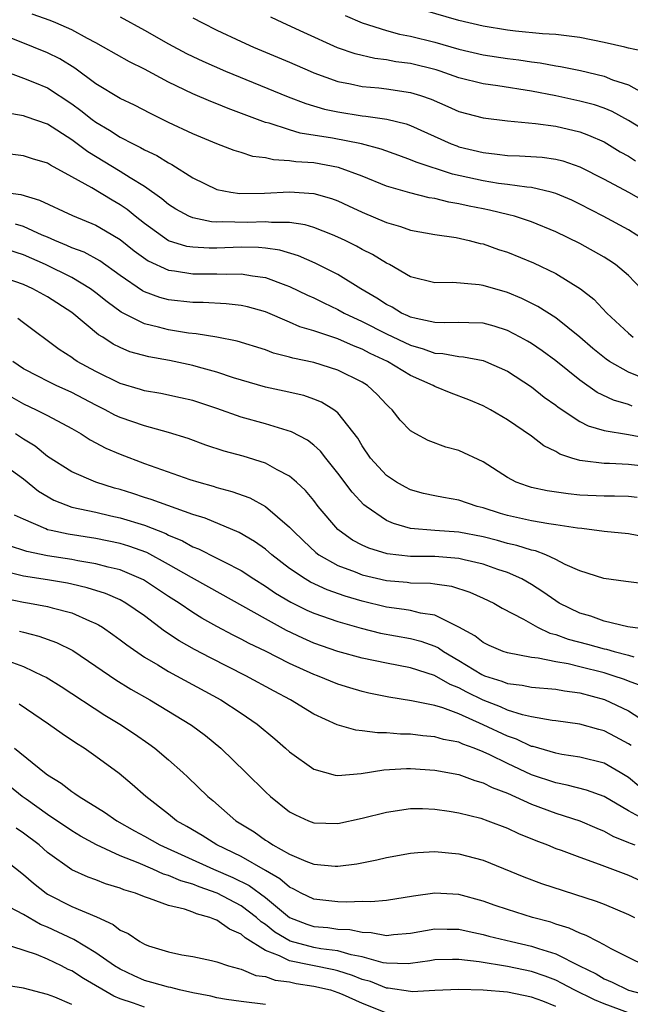
# Model space of a CAD drawing. Units: inches. Extents: x 2634000 to 2637000, y 1515000 to 1518000.
# Drawn here: x 2634175 to 2634225, y 1515422 to 1515503 of the extents above; entities that cross this region are included whole.
import ezdxf

# ---------------------------------------------------------------- set-up
doc = ezdxf.new("R2010")
doc.units = ezdxf.units.IN
doc.header["$MEASUREMENT"] = 0
doc.layers.add('LD26341515_2ft', color=83, linetype='Continuous')

msp = doc.modelspace()

# ---------------------------------------------------------------- linework, layer by layer
at = {"layer": 'LD26341515_2ft'}
for points, elevation in [([(2634226.386, 1515485), (2634225, 1515485.873), (2634222.929, 1515487), (2634221, 1515488.008), (2634220.324, 1515488.324), (2634219, 1515488.894), (2634218.627, 1515489), (2634217, 1515489.379), (2634216.597, 1515489.403), (2634215, 1515489.642), (2634214.274, 1515489.726), (2634213, 1515489.927), (2634210.476, 1515490.476), (2634207.472, 1515491.472), (2634207, 1515491.68), (2634206.023, 1515492.023), (2634204.566, 1515492.566), (2634202.945, 1515493), (2634200.541, 1515493.459), (2634197.884, 1515493.884), (2634197, 1515494.14), (2634195.307, 1515494.693), (2634195, 1515494.767), (2634191.914, 1515495.914), (2634191, 1515496.297), (2634190.489, 1515496.489), (2634189, 1515497.142), (2634187, 1515498.105), (2634185, 1515499.165), (2634183.765, 1515499.765), (2634181.629, 1515501), (2634181, 1515501.343), (2634180.299, 1515501.701), (2634179, 1515502.418), (2634177.673, 1515503), (2634177.2, 1515503.199), (2634175.728, 1515503.728)], 8774), ([(2634201.604, 1515503.604), (2634203.008, 1515503.008), (2634205, 1515502.378), (2634206.076, 1515502.076), (2634207, 1515501.897), (2634209, 1515501.392), (2634211, 1515500.833), (2634213, 1515500.365), (2634215, 1515500.053), (2634215.944, 1515499.944), (2634217, 1515499.779), (2634217.704, 1515499.705), (2634219, 1515499.449), (2634219.398, 1515499.398), (2634221.047, 1515499.047), (2634223, 1515498.589), (2634223.7, 1515498.3), (2634225, 1515497.865), (2634226.844, 1515496.844)], 8782), ([(2634226.589, 1515500.589), (2634225, 1515500.92), (2634224.7, 1515501), (2634223, 1515501.38), (2634221, 1515501.786), (2634219, 1515502.033), (2634217.894, 1515502.106), (2634215.677, 1515502.323), (2634215, 1515502.403), (2634213, 1515502.719), (2634211, 1515503.196), (2634208.041, 1515504.042)], 8784), ([(2634183, 1515503.503), (2634185, 1515502.399), (2634187, 1515501.264), (2634188.475, 1515500.475), (2634189, 1515500.211), (2634189.824, 1515499.824), (2634191.705, 1515499), (2634196.886, 1515496.886), (2634198.334, 1515496.335), (2634199.874, 1515495.874), (2634201, 1515495.631), (2634203, 1515495.316), (2634203.294, 1515495.294), (2634205.043, 1515495.043), (2634206.639, 1515494.639), (2634207, 1515494.502), (2634210.35, 1515493), (2634210.818, 1515492.818), (2634211, 1515492.758), (2634213, 1515492.266), (2634214.15, 1515492.15), (2634215, 1515492.041), (2634216.01, 1515492.01), (2634217.878, 1515491.878), (2634219, 1515491.723), (2634219.578, 1515491.578), (2634221, 1515491.094), (2634223, 1515490.07), (2634225, 1515488.999), (2634226.289, 1515488.289)], 8776), ([(2634189, 1515503.418), (2634189.793, 1515503), (2634191, 1515502.401), (2634193, 1515501.459), (2634194.012, 1515501), (2634197, 1515499.737), (2634198.703, 1515499), (2634199, 1515498.877), (2634201, 1515498.151), (2634202.047, 1515497.953), (2634203, 1515497.727), (2634204.382, 1515497.618), (2634205, 1515497.547), (2634207, 1515497.254), (2634207.818, 1515497), (2634208.691, 1515496.691), (2634210.091, 1515496.091), (2634211, 1515495.682), (2634213, 1515495.146), (2634215, 1515494.894), (2634217.316, 1515494.684), (2634219, 1515494.452), (2634221, 1515493.98), (2634221.717, 1515493.717), (2634223, 1515493.148), (2634224.338, 1515492.338), (2634225, 1515491.967), (2634225.599, 1515491.599)], 8778), ([(2634227, 1515493.703), (2634225, 1515494.934), (2634223.666, 1515495.666), (2634223, 1515495.931), (2634222.208, 1515496.208), (2634221, 1515496.533), (2634219, 1515496.973), (2634217, 1515497.363), (2634214.203, 1515497.797), (2634213, 1515497.964), (2634211, 1515498.467), (2634209.445, 1515499), (2634209.104, 1515499.104), (2634207, 1515499.626), (2634205.784, 1515499.784), (2634205, 1515499.938), (2634204.046, 1515500.046), (2634202.429, 1515500.429), (2634200.95, 1515500.949), (2634198.191, 1515502.191), (2634196.441, 1515503), (2634195.462, 1515503.462)], 8780), ([(2634226.05, 1515481), (2634225, 1515482.089), (2634223.943, 1515483), (2634223.381, 1515483.381), (2634223, 1515483.611), (2634221, 1515484.745), (2634219, 1515485.722), (2634217, 1515486.53), (2634215.58, 1515487), (2634215.131, 1515487.131), (2634213.517, 1515487.517), (2634213, 1515487.607), (2634211.843, 1515487.843), (2634211, 1515488.038), (2634210.166, 1515488.167), (2634209, 1515488.47), (2634208.54, 1515488.54), (2634206.936, 1515488.936), (2634205, 1515489.505), (2634203, 1515490.32), (2634201.041, 1515491.041), (2634199, 1515491.409), (2634197.512, 1515491.511), (2634197, 1515491.6), (2634195.662, 1515491.662), (2634195, 1515491.827), (2634193.951, 1515491.951), (2634193, 1515492.271), (2634192.434, 1515492.434), (2634191, 1515492.999), (2634189, 1515493.824), (2634187, 1515494.766), (2634185.501, 1515495.501), (2634184.183, 1515496.183), (2634183, 1515496.74), (2634181, 1515497.966), (2634179.252, 1515499.252), (2634178.014, 1515500.014), (2634177, 1515500.52), (2634175.839, 1515501), (2634173, 1515502.119)], 8772), ([(2634173, 1515499.167), (2634175, 1515498.432), (2634175.927, 1515498.073), (2634177, 1515497.63), (2634179, 1515496.307), (2634179.755, 1515495.755), (2634180.696, 1515495), (2634181, 1515494.774), (2634182.127, 1515494.127), (2634183, 1515493.557), (2634184.06, 1515493), (2634184.692, 1515492.692), (2634185, 1515492.506), (2634186.017, 1515492.017), (2634187, 1515491.41), (2634187.278, 1515491.278), (2634189, 1515490.191), (2634191, 1515489.224), (2634192.156, 1515489), (2634192.892, 1515488.892), (2634194.917, 1515488.917), (2634196.983, 1515489.017), (2634199, 1515488.888), (2634200.466, 1515488.466), (2634201, 1515488.271), (2634201.874, 1515487.875), (2634203, 1515487.337), (2634205, 1515486.487), (2634206.163, 1515486.163), (2634207, 1515485.864), (2634209, 1515485.484), (2634210.766, 1515485.234), (2634211.837, 1515485), (2634212.753, 1515484.753), (2634213, 1515484.711), (2634214.262, 1515484.262), (2634215, 1515484.027), (2634217.155, 1515483.155), (2634219, 1515482.261), (2634221.058, 1515481), (2634222.152, 1515480.152), (2634223.233, 1515479), (2634225, 1515477.331), (2634225.399, 1515477)], 8770), ([(2634226.508, 1515473.492), (2634225, 1515474.095), (2634223.442, 1515475), (2634223.178, 1515475.178), (2634222.075, 1515476.075), (2634221, 1515477.005), (2634219, 1515478.611), (2634217.532, 1515479.532), (2634216.202, 1515480.202), (2634215, 1515480.698), (2634213, 1515481.282), (2634212.661, 1515481.339), (2634210.485, 1515481.515), (2634209, 1515481.486), (2634207, 1515482.005), (2634205.246, 1515483), (2634205, 1515483.119), (2634203.844, 1515483.844), (2634203, 1515484.26), (2634202.531, 1515484.531), (2634201.596, 1515485), (2634201, 1515485.286), (2634200.545, 1515485.455), (2634199, 1515486.08), (2634198.298, 1515486.298), (2634197, 1515486.477), (2634195.518, 1515486.482), (2634195, 1515486.55), (2634193.506, 1515486.493), (2634191.46, 1515486.539), (2634191, 1515486.521), (2634190.543, 1515486.543), (2634189, 1515486.863), (2634188.684, 1515487), (2634187.597, 1515487.597), (2634187, 1515487.983), (2634186.454, 1515488.454), (2634185, 1515489.463), (2634183.831, 1515490.169), (2634183, 1515490.704), (2634180.332, 1515492.332), (2634179, 1515493.333), (2634177, 1515494.625), (2634175.224, 1515495.224), (2634175, 1515495.314), (2634173.546, 1515495.546)], 8768), ([(2634225.307, 1515471.307), (2634225, 1515471.419), (2634223.779, 1515471.779), (2634222.431, 1515472.431), (2634221, 1515473.434), (2634219, 1515475.052), (2634217.879, 1515475.879), (2634217, 1515476.466), (2634216.666, 1515476.666), (2634216.063, 1515477), (2634215, 1515477.552), (2634213.905, 1515477.905), (2634213, 1515478.155), (2634211.824, 1515478.176), (2634211, 1515478.22), (2634209.824, 1515478.176), (2634209, 1515478.217), (2634207.465, 1515478.534), (2634207, 1515478.669), (2634206.779, 1515478.779), (2634206.254, 1515479), (2634205.472, 1515479.472), (2634205, 1515479.698), (2634204.226, 1515480.226), (2634202.886, 1515481), (2634201, 1515482.172), (2634199.128, 1515483.128), (2634197.74, 1515483.74), (2634196.192, 1515484.193), (2634195, 1515484.358), (2634194.421, 1515484.421), (2634193, 1515484.439), (2634191, 1515484.373), (2634190.368, 1515484.368), (2634189, 1515484.433), (2634188.515, 1515484.515), (2634187, 1515484.982), (2634185, 1515486.398), (2634184.24, 1515487), (2634183.565, 1515487.565), (2634183, 1515487.94), (2634182.325, 1515488.324), (2634180.656, 1515489.344), (2634179, 1515490.278), (2634177.228, 1515491.228), (2634177, 1515491.385), (2634175.75, 1515491.75), (2634175, 1515491.994), (2634173, 1515492.237)], 8766), ([(2634173.291, 1515489), (2634174.79, 1515488.79), (2634176.343, 1515488.343), (2634179.053, 1515487.052), (2634181, 1515486.256), (2634181.798, 1515485.799), (2634183, 1515485.068), (2634184.145, 1515484.145), (2634185.322, 1515483.322), (2634187, 1515482.55), (2634187.502, 1515482.498), (2634189, 1515482.236), (2634191, 1515482.246), (2634191.785, 1515482.216), (2634193, 1515482.248), (2634193.934, 1515482.066), (2634195, 1515481.933), (2634196.697, 1515481.303), (2634197, 1515481.204), (2634198.478, 1515480.478), (2634199, 1515480.253), (2634199.83, 1515479.83), (2634201, 1515479.296), (2634201.524, 1515479), (2634203, 1515478.303), (2634205, 1515477.276), (2634207, 1515476.332), (2634208.046, 1515476.047), (2634209, 1515475.687), (2634209.657, 1515475.657), (2634211, 1515475.392), (2634211.373, 1515475.373), (2634213, 1515475.074), (2634213.199, 1515475), (2634215, 1515474.199), (2634217, 1515472.893), (2634218.049, 1515472.049), (2634219, 1515471.363), (2634219.2, 1515471.2), (2634221, 1515470.018), (2634221.668, 1515469.668), (2634223, 1515469.284), (2634225, 1515468.954), (2634226.653, 1515468.653)], 8764), ([(2634227, 1515466.245), (2634225, 1515466.474), (2634223.455, 1515466.545), (2634223, 1515466.548), (2634221.217, 1515466.783), (2634221, 1515466.793), (2634220.325, 1515467), (2634219.331, 1515467.331), (2634219, 1515467.535), (2634218.015, 1515468.014), (2634217, 1515468.812), (2634215, 1515470.171), (2634213.6, 1515471), (2634213, 1515471.324), (2634211.822, 1515471.822), (2634210.366, 1515472.366), (2634209, 1515472.921), (2634208.87, 1515473), (2634207, 1515473.821), (2634205.088, 1515475), (2634203.661, 1515475.661), (2634203, 1515476.005), (2634202.276, 1515476.276), (2634201, 1515476.851), (2634199, 1515477.52), (2634197.859, 1515477.86), (2634197, 1515478.249), (2634195, 1515479.091), (2634193.509, 1515479.509), (2634193, 1515479.624), (2634191.767, 1515479.767), (2634189.869, 1515479.869), (2634189, 1515479.871), (2634187, 1515480.089), (2634186.283, 1515480.282), (2634185, 1515480.749), (2634184.836, 1515480.836), (2634183, 1515482.105), (2634181.31, 1515483.31), (2634180.02, 1515484.019), (2634179, 1515484.403), (2634178.594, 1515484.594), (2634177.59, 1515485), (2634177, 1515485.266), (2634176.556, 1515485.444), (2634175, 1515486.143), (2634174.35, 1515486.35)], 8762), ([(2634225.727, 1515463.727), (2634225, 1515463.808), (2634223.847, 1515463.847), (2634223, 1515463.853), (2634221, 1515463.944), (2634220.032, 1515464.032), (2634218.283, 1515464.283), (2634217, 1515464.575), (2634216.665, 1515464.665), (2634215.734, 1515465), (2634215, 1515465.381), (2634213, 1515466.682), (2634211, 1515467.618), (2634209.913, 1515467.913), (2634208.456, 1515468.456), (2634207.444, 1515469), (2634207, 1515469.262), (2634206.143, 1515470.143), (2634205.485, 1515471), (2634205.219, 1515471.219), (2634205, 1515471.433), (2634204.249, 1515472.249), (2634203.453, 1515473), (2634203, 1515473.281), (2634201, 1515474.281), (2634199, 1515474.898), (2634197.26, 1515475.26), (2634197, 1515475.344), (2634195.685, 1515475.685), (2634195, 1515475.949), (2634192.678, 1515476.678), (2634190.997, 1515476.997), (2634189.287, 1515477.286), (2634188.658, 1515477.342), (2634187, 1515477.613), (2634186.167, 1515477.833), (2634185, 1515478.104), (2634183.074, 1515479.073), (2634181.916, 1515479.916), (2634181, 1515480.668), (2634180.554, 1515481), (2634179, 1515481.935), (2634176.84, 1515483), (2634175, 1515483.802), (2634173, 1515484.434)], 8760), ([(2634226.445, 1515460.445), (2634225, 1515460.74), (2634223, 1515460.93), (2634221.165, 1515461.165), (2634220.809, 1515461.191), (2634219, 1515461.487), (2634218.441, 1515461.559), (2634217, 1515461.818), (2634215, 1515462.262), (2634214.424, 1515462.424), (2634213, 1515462.873), (2634212.494, 1515463), (2634211, 1515463.526), (2634209.732, 1515463.732), (2634209, 1515463.876), (2634208.079, 1515464.078), (2634207, 1515464.364), (2634206.581, 1515464.581), (2634205.847, 1515465), (2634205, 1515465.572), (2634203.693, 1515467), (2634203, 1515468.009), (2634202.64, 1515468.64), (2634201, 1515470.738), (2634200.664, 1515471), (2634199.636, 1515471.636), (2634199, 1515471.885), (2634198.167, 1515472.167), (2634196.541, 1515472.541), (2634195, 1515472.86), (2634192.363, 1515473.637), (2634191, 1515474.107), (2634189.476, 1515474.524), (2634189, 1515474.668), (2634187.078, 1515475.078), (2634185.37, 1515475.37), (2634183.795, 1515475.795), (2634183, 1515476.141), (2634182.428, 1515476.428), (2634181.553, 1515477), (2634181.202, 1515477.202), (2634179, 1515479.033), (2634177, 1515480.334), (2634175.793, 1515481), (2634175, 1515481.355), (2634173, 1515482.057)], 8758), ([(2634227, 1515456.52), (2634225, 1515456.75), (2634224.794, 1515456.794), (2634222.966, 1515457.034), (2634221, 1515457.67), (2634219.792, 1515458.208), (2634219, 1515458.623), (2634218.17, 1515459), (2634217.324, 1515459.324), (2634217, 1515459.382), (2634215.776, 1515459.776), (2634215, 1515459.94), (2634214.174, 1515460.174), (2634213, 1515460.474), (2634211, 1515460.867), (2634209.009, 1515461), (2634207, 1515461.178), (2634205.579, 1515461.579), (2634205, 1515461.842), (2634203.319, 1515463), (2634203.143, 1515463.143), (2634202.168, 1515464.168), (2634201, 1515465.763), (2634199.991, 1515467), (2634199.562, 1515467.562), (2634199, 1515468.064), (2634198.474, 1515468.474), (2634197.168, 1515469.169), (2634195, 1515469.822), (2634193, 1515470.375), (2634191, 1515471.09), (2634189, 1515471.753), (2634187.992, 1515471.992), (2634186.348, 1515472.348), (2634185, 1515472.575), (2634184.684, 1515472.683), (2634183, 1515473.173), (2634181, 1515474.152), (2634179.455, 1515475), (2634179.178, 1515475.178), (2634179, 1515475.313), (2634177.969, 1515475.969), (2634175, 1515478.175), (2634174.539, 1515478.539)], 8756), ([(2634226.801, 1515452.801), (2634224.966, 1515453.035), (2634223, 1515453.52), (2634221.912, 1515453.912), (2634221, 1515454.171), (2634219.292, 1515455), (2634219, 1515455.177), (2634217.946, 1515455.946), (2634217, 1515456.54), (2634216.202, 1515457), (2634215, 1515457.534), (2634214.212, 1515457.788), (2634213, 1515458.214), (2634211.423, 1515458.577), (2634211, 1515458.688), (2634209, 1515458.848), (2634207, 1515458.865), (2634205.071, 1515459.071), (2634203.54, 1515459.54), (2634203, 1515459.802), (2634202.215, 1515460.215), (2634201.09, 1515461), (2634201, 1515461.086), (2634199.377, 1515463), (2634199, 1515463.492), (2634198.318, 1515464.318), (2634197.58, 1515465), (2634197, 1515465.497), (2634195.979, 1515466.021), (2634195, 1515466.578), (2634193.158, 1515467.158), (2634191.582, 1515467.582), (2634190.076, 1515468.075), (2634188.606, 1515468.606), (2634187, 1515469.114), (2634185, 1515469.662), (2634183, 1515470.355), (2634182.559, 1515470.558), (2634181.758, 1515471), (2634181, 1515471.37), (2634179, 1515472.426), (2634177.719, 1515473), (2634177, 1515473.35), (2634176.247, 1515473.753), (2634175, 1515474.391), (2634174.136, 1515475)], 8754), ([(2634174.037, 1515472.037), (2634175, 1515471.477), (2634176.066, 1515471), (2634177, 1515470.519), (2634179, 1515469.439), (2634179.767, 1515469), (2634180.509, 1515468.509), (2634181.81, 1515467.81), (2634183, 1515467.311), (2634185, 1515466.555), (2634188.765, 1515465.236), (2634189.5, 1515465), (2634190.677, 1515464.677), (2634191, 1515464.565), (2634192.237, 1515464.237), (2634193.703, 1515463.702), (2634195, 1515462.992), (2634197, 1515461.289), (2634197.257, 1515461), (2634198.141, 1515460.141), (2634199.18, 1515459.18), (2634199.419, 1515459), (2634201, 1515458.112), (2634202.423, 1515457.576), (2634203, 1515457.339), (2634205, 1515456.859), (2634206.721, 1515456.721), (2634207, 1515456.683), (2634208.641, 1515456.641), (2634209, 1515456.593), (2634210.391, 1515456.391), (2634211.904, 1515455.904), (2634213, 1515455.412), (2634213.871, 1515455), (2634214.581, 1515454.581), (2634216.335, 1515453.665), (2634217.491, 1515453), (2634218.514, 1515452.514), (2634219, 1515452.406), (2634220.024, 1515452.024), (2634221.617, 1515451.617), (2634223, 1515451.223), (2634223.189, 1515451.189), (2634223.834, 1515451), (2634225, 1515450.695), (2634225.443, 1515450.556)], 8752), ([(2634226.141, 1515448.141), (2634225, 1515448.538), (2634224.674, 1515448.673), (2634223.738, 1515449), (2634223, 1515449.228), (2634221, 1515449.743), (2634220.023, 1515449.976), (2634219, 1515450.152), (2634217.546, 1515450.454), (2634217, 1515450.507), (2634215, 1515450.883), (2634214.661, 1515451), (2634213.507, 1515451.507), (2634213, 1515451.745), (2634212.306, 1515452.306), (2634211, 1515453.023), (2634209, 1515454.001), (2634207.834, 1515454.166), (2634207, 1515454.38), (2634206.473, 1515454.473), (2634205, 1515454.669), (2634203, 1515455.166), (2634201.585, 1515455.585), (2634200.097, 1515456.097), (2634198.727, 1515456.727), (2634198.277, 1515457), (2634197, 1515457.879), (2634195.531, 1515459), (2634195, 1515459.464), (2634194.11, 1515460.11), (2634192.843, 1515460.844), (2634190.024, 1515462.024), (2634189, 1515462.344), (2634185.569, 1515463.569), (2634185, 1515463.737), (2634184.056, 1515464.056), (2634183, 1515464.388), (2634182.522, 1515464.522), (2634180.99, 1515465), (2634179, 1515465.85), (2634177, 1515467.14), (2634175.974, 1515467.974), (2634175, 1515468.56), (2634174.353, 1515469)], 8750), ([(2634173, 1515466.728), (2634175, 1515465.284), (2634176.261, 1515464.261), (2634177.516, 1515463.516), (2634179, 1515462.94), (2634181, 1515462.522), (2634182.22, 1515462.22), (2634183, 1515462.056), (2634185, 1515461.452), (2634186.762, 1515460.762), (2634187, 1515460.634), (2634188.148, 1515460.148), (2634189, 1515459.664), (2634189.48, 1515459.48), (2634191, 1515458.731), (2634191.587, 1515458.413), (2634193, 1515457.692), (2634194.045, 1515457), (2634195, 1515456.41), (2634195.838, 1515455.838), (2634197.091, 1515455.091), (2634198.428, 1515454.428), (2634199, 1515454.17), (2634201, 1515453.469), (2634202.919, 1515452.919), (2634204.522, 1515452.522), (2634207, 1515452.077), (2634207.857, 1515451.857), (2634209, 1515451.441), (2634209.302, 1515451.302), (2634209.719, 1515451), (2634211, 1515450.256), (2634212.896, 1515449.104), (2634213, 1515449.043), (2634213.114, 1515449), (2634214.55, 1515448.55), (2634215, 1515448.357), (2634216.216, 1515448.216), (2634217, 1515448.055), (2634219, 1515447.874), (2634219.734, 1515447.734), (2634221, 1515447.567), (2634223.018, 1515447.018), (2634225, 1515446.085), (2634226.887, 1515444.887)], 8748), ([(2634225.224, 1515443.224), (2634225, 1515443.371), (2634223.951, 1515443.951), (2634223, 1515444.436), (2634222.548, 1515444.548), (2634221, 1515444.987), (2634219, 1515445.266), (2634218.705, 1515445.295), (2634217, 1515445.598), (2634216.243, 1515445.757), (2634215, 1515446.151), (2634214.422, 1515446.422), (2634213, 1515446.974), (2634211.648, 1515447.648), (2634211, 1515448.003), (2634210.271, 1515448.271), (2634208.984, 1515449.016), (2634207, 1515449.655), (2634205, 1515450.028), (2634203, 1515450.455), (2634201, 1515451.004), (2634199, 1515451.697), (2634198.095, 1515452.095), (2634196.738, 1515452.738), (2634195, 1515453.695), (2634190.325, 1515456.325), (2634188.887, 1515457.113), (2634187, 1515458.198), (2634185.192, 1515459.192), (2634183.723, 1515459.723), (2634183, 1515459.941), (2634181, 1515460.357), (2634178.707, 1515460.707), (2634177.294, 1515461), (2634177, 1515461.074), (2634176.85, 1515461.15), (2634175, 1515461.942), (2634174.274, 1515462.274)], 8746), ([(2634225.873, 1515439.873), (2634225, 1515440.589), (2634224.316, 1515441), (2634223, 1515441.754), (2634221, 1515442.267), (2634219.512, 1515442.488), (2634219, 1515442.586), (2634217.129, 1515443.129), (2634217, 1515443.152), (2634215.743, 1515443.743), (2634215, 1515443.983), (2634213, 1515444.94), (2634211, 1515445.83), (2634209.659, 1515446.341), (2634209, 1515446.53), (2634207.076, 1515446.924), (2634205.21, 1515447.21), (2634203.562, 1515447.562), (2634203, 1515447.697), (2634201.994, 1515447.994), (2634201, 1515448.308), (2634199.301, 1515449), (2634199, 1515449.107), (2634197, 1515449.999), (2634195, 1515451.021), (2634193.668, 1515451.668), (2634193, 1515452.031), (2634192.35, 1515452.35), (2634191, 1515453.062), (2634189.755, 1515453.755), (2634189, 1515454.216), (2634187.863, 1515455), (2634187, 1515455.553), (2634184.932, 1515456.932), (2634183, 1515457.76), (2634182.016, 1515457.984), (2634181, 1515458.264), (2634179.491, 1515458.51), (2634179, 1515458.612), (2634177, 1515458.914), (2634175.272, 1515459.272), (2634173.755, 1515459.755)], 8744), ([(2634226.838, 1515436.838), (2634225, 1515437.821), (2634223, 1515439.005), (2634221.535, 1515439.536), (2634219.955, 1515439.955), (2634219, 1515440.132), (2634217, 1515440.808), (2634215, 1515441.726), (2634213.548, 1515442.452), (2634213, 1515442.707), (2634212.258, 1515443), (2634211.328, 1515443.328), (2634211, 1515443.487), (2634209.728, 1515443.728), (2634209, 1515443.943), (2634208.023, 1515444.023), (2634207, 1515444.153), (2634206.166, 1515444.166), (2634205, 1515444.282), (2634204.265, 1515444.265), (2634203, 1515444.445), (2634202.483, 1515444.483), (2634200.934, 1515444.934), (2634199, 1515445.81), (2634197.065, 1515447), (2634195.719, 1515447.719), (2634193.398, 1515449), (2634190.466, 1515450.466), (2634189.154, 1515451.154), (2634187.874, 1515451.874), (2634186.671, 1515452.671), (2634185, 1515453.938), (2634183.477, 1515455), (2634183, 1515455.263), (2634181.796, 1515455.796), (2634180.279, 1515456.279), (2634179, 1515456.576), (2634178.648, 1515456.648), (2634177, 1515456.924), (2634175, 1515457.233), (2634173, 1515457.727)], 8742), ([(2634173.409, 1515455.409), (2634175, 1515455.076), (2634175.507, 1515455), (2634177, 1515454.732), (2634177.385, 1515454.615), (2634179, 1515454.202), (2634180.463, 1515453.537), (2634181, 1515453.318), (2634181.211, 1515453.211), (2634181.544, 1515453), (2634182.403, 1515452.403), (2634183, 1515451.966), (2634183.541, 1515451.541), (2634185, 1515450.536), (2634186.113, 1515449.887), (2634187, 1515449.344), (2634191.322, 1515447), (2634193, 1515445.9), (2634194.316, 1515445), (2634195.775, 1515443.775), (2634196.666, 1515443), (2634197, 1515442.689), (2634199, 1515441.256), (2634200.77, 1515440.77), (2634201, 1515440.744), (2634202.904, 1515440.904), (2634204.78, 1515441.22), (2634206.673, 1515441.327), (2634207, 1515441.322), (2634209, 1515441.197), (2634211, 1515440.829), (2634212.322, 1515440.322), (2634213, 1515440.135), (2634213.742, 1515439.742), (2634215, 1515439.272), (2634217, 1515438.376), (2634219, 1515437.635), (2634221, 1515436.994), (2634222.384, 1515436.384), (2634223, 1515436.146), (2634223.73, 1515435.73), (2634225, 1515435.211), (2634225.14, 1515435.14), (2634225.527, 1515435)], 8740), ([(2634174.69, 1515452.69), (2634175, 1515452.586), (2634176.276, 1515452.276), (2634177.741, 1515451.741), (2634179.077, 1515451.077), (2634181, 1515449.793), (2634182.648, 1515448.648), (2634183.88, 1515447.88), (2634185.438, 1515447), (2634187, 1515446.073), (2634188.754, 1515445), (2634188.898, 1515444.898), (2634190.04, 1515444.04), (2634191.312, 1515443), (2634193.392, 1515441), (2634195, 1515439.387), (2634195.424, 1515439), (2634197, 1515437.739), (2634197.479, 1515437.479), (2634198.563, 1515437), (2634199, 1515436.834), (2634201, 1515436.776), (2634203, 1515437.206), (2634205, 1515437.712), (2634207, 1515437.999), (2634207.997, 1515438.003), (2634209, 1515437.966), (2634210.196, 1515437.804), (2634211, 1515437.665), (2634212.799, 1515437.202), (2634213.38, 1515437), (2634215, 1515436.375), (2634215.934, 1515435.934), (2634217.356, 1515435.356), (2634218.306, 1515435), (2634219, 1515434.715), (2634219.435, 1515434.565), (2634221, 1515433.974), (2634222.582, 1515433.418), (2634225, 1515432.486), (2634227, 1515431.581)], 8738), ([(2634173.805, 1515450.195), (2634175, 1515449.756), (2634176.62, 1515449), (2634176.868, 1515448.868), (2634178.108, 1515448.108), (2634181.74, 1515445.74), (2634182.973, 1515445), (2634184.187, 1515444.187), (2634185.369, 1515443.369), (2634185.869, 1515443), (2634187, 1515442.038), (2634188.168, 1515441), (2634188.602, 1515440.602), (2634190.247, 1515439), (2634190.664, 1515438.664), (2634192.567, 1515437), (2634194.069, 1515436.069), (2634195, 1515435.395), (2634195.251, 1515435.251), (2634195.615, 1515435), (2634197, 1515434.234), (2634198.357, 1515433.643), (2634199, 1515433.408), (2634200.755, 1515433.245), (2634201, 1515433.236), (2634202.556, 1515433.444), (2634204.224, 1515433.776), (2634205, 1515433.97), (2634207, 1515434.326), (2634207.615, 1515434.386), (2634209, 1515434.449), (2634211, 1515434.269), (2634213, 1515433.736), (2634216.359, 1515432.359), (2634217.82, 1515431.82), (2634222.346, 1515430.346), (2634223, 1515430.086), (2634225, 1515429.256), (2634225.508, 1515429)], 8736), ([(2634226.428, 1515425), (2634225, 1515425.689), (2634223.59, 1515426.41), (2634223, 1515426.74), (2634222.482, 1515427), (2634221.52, 1515427.52), (2634221, 1515427.705), (2634220.121, 1515428.121), (2634219, 1515428.457), (2634218.598, 1515428.599), (2634217.072, 1515429), (2634215, 1515429.663), (2634214, 1515430), (2634213, 1515430.359), (2634211, 1515430.895), (2634209, 1515430.998), (2634207.239, 1515430.761), (2634205, 1515430.394), (2634203.722, 1515430.278), (2634203, 1515430.308), (2634201.744, 1515430.256), (2634201, 1515430.3), (2634199, 1515430.51), (2634197.972, 1515431), (2634197.349, 1515431.349), (2634197, 1515431.493), (2634196.198, 1515432.198), (2634195, 1515432.872), (2634193, 1515434.037), (2634190.983, 1515435), (2634189.77, 1515435.77), (2634188.515, 1515436.515), (2634187.662, 1515437), (2634187, 1515437.537), (2634185.112, 1515439), (2634184.001, 1515440.001), (2634182.907, 1515440.907), (2634181, 1515442.321), (2634180.024, 1515443), (2634179.39, 1515443.39), (2634178.195, 1515444.195), (2634177.064, 1515445), (2634174.652, 1515446.652)], 8734), ([(2634174.275, 1515443), (2634176.739, 1515441), (2634177, 1515440.803), (2634178.119, 1515440.119), (2634179, 1515439.416), (2634179.257, 1515439.257), (2634179.603, 1515439), (2634181.715, 1515437.715), (2634182.713, 1515437), (2634184.173, 1515436.173), (2634185, 1515435.728), (2634186.273, 1515435), (2634190.725, 1515433), (2634192.311, 1515432.311), (2634193.648, 1515431.648), (2634195, 1515430.644), (2634197, 1515428.988), (2634198.44, 1515428.44), (2634199, 1515428.262), (2634200.163, 1515428.163), (2634201, 1515428.035), (2634201.99, 1515427.99), (2634203, 1515427.779), (2634203.754, 1515427.754), (2634205, 1515427.511), (2634205.581, 1515427.581), (2634207, 1515427.697), (2634209, 1515428.067), (2634210.035, 1515428.035), (2634211, 1515428.027), (2634211.832, 1515427.832), (2634213, 1515427.591), (2634213.459, 1515427.459), (2634215.34, 1515427), (2634217, 1515426.628), (2634217.578, 1515426.422), (2634219, 1515425.989), (2634220.958, 1515425), (2634222.33, 1515424.33), (2634223, 1515423.935), (2634223.656, 1515423.656), (2634225, 1515422.976), (2634227, 1515422.453)], 8732), ([(2634225, 1515421.115), (2634223, 1515421.863), (2634222.193, 1515422.193), (2634220.535, 1515423), (2634219.543, 1515423.543), (2634219, 1515423.8), (2634218.134, 1515424.134), (2634217, 1515424.534), (2634215, 1515424.952), (2634212.683, 1515425.317), (2634211, 1515425.522), (2634210.474, 1515425.526), (2634209, 1515425.49), (2634208.586, 1515425.414), (2634207, 1515425.18), (2634206.832, 1515425.168), (2634205, 1515425.217), (2634204.741, 1515425.259), (2634203, 1515425.751), (2634202.089, 1515425.911), (2634201, 1515426.228), (2634199.594, 1515426.407), (2634199, 1515426.518), (2634197.039, 1515427.039), (2634195.781, 1515427.781), (2634195, 1515428.404), (2634194.64, 1515428.64), (2634194.255, 1515429), (2634193, 1515429.965), (2634191.017, 1515431), (2634189.519, 1515431.519), (2634189, 1515431.74), (2634188.024, 1515432.024), (2634187, 1515432.479), (2634186.592, 1515432.592), (2634185.698, 1515433), (2634184.474, 1515433.526), (2634183, 1515434.109), (2634181.032, 1515435), (2634179.724, 1515435.724), (2634179, 1515436.161), (2634177, 1515437.521), (2634175.22, 1515438.78), (2634174.911, 1515439), (2634173.847, 1515439.847)], 8730), ([(2634219, 1515421.647), (2634217.934, 1515422.066), (2634217, 1515422.394), (2634215, 1515422.815), (2634213, 1515422.986), (2634211, 1515423.049), (2634209, 1515422.964), (2634207.145, 1515422.855), (2634207, 1515422.864), (2634205.15, 1515423.15), (2634205, 1515423.154), (2634203.689, 1515423.689), (2634203, 1515423.879), (2634202.203, 1515424.203), (2634201, 1515424.573), (2634200.656, 1515424.656), (2634197, 1515425.412), (2634196.171, 1515425.829), (2634195, 1515426.254), (2634193.323, 1515427.323), (2634193, 1515427.625), (2634192.038, 1515428.038), (2634191, 1515428.783), (2634190.817, 1515428.817), (2634190.416, 1515429), (2634189.294, 1515429.294), (2634189, 1515429.429), (2634188.324, 1515429.676), (2634187, 1515429.979), (2634185.423, 1515430.577), (2634185, 1515430.696), (2634184.26, 1515431), (2634183.289, 1515431.289), (2634183, 1515431.416), (2634181.791, 1515431.791), (2634181, 1515432.104), (2634180.343, 1515432.343), (2634179, 1515432.945), (2634177, 1515434.379), (2634176.297, 1515435), (2634175, 1515435.985), (2634174.395, 1515436.395)], 8728), ([(2634173, 1515434.135), (2634175, 1515432.543), (2634175.824, 1515431.824), (2634176.879, 1515431), (2634177, 1515430.923), (2634179, 1515429.918), (2634181.038, 1515429.038), (2634182.415, 1515428.415), (2634183, 1515427.956), (2634183.662, 1515427.662), (2634184.618, 1515427), (2634185, 1515426.789), (2634185.335, 1515426.664), (2634187, 1515426.148), (2634188.086, 1515425.914), (2634189, 1515425.773), (2634190.555, 1515425.445), (2634191, 1515425.337), (2634191.955, 1515425), (2634192.77, 1515424.77), (2634193, 1515424.732), (2634194.199, 1515424.199), (2634195, 1515424.114), (2634195.806, 1515423.806), (2634197, 1515423.664), (2634197.542, 1515423.542), (2634199, 1515423.328), (2634200.387, 1515423), (2634201, 1515422.803), (2634201.335, 1515422.665), (2634203, 1515421.901), (2634205, 1515421.122)], 8726), ([(2634195, 1515421.799), (2634193, 1515422.039), (2634191.794, 1515422.206), (2634191, 1515422.355), (2634190.496, 1515422.496), (2634189, 1515422.777), (2634187.91, 1515423), (2634187.196, 1515423.196), (2634187, 1515423.224), (2634185.627, 1515423.627), (2634185, 1515423.793), (2634184.161, 1515424.161), (2634183, 1515424.716), (2634182.541, 1515425), (2634181, 1515426.071), (2634179.177, 1515427.177), (2634177, 1515428.199), (2634176.42, 1515428.42), (2634175, 1515429.241), (2634173.838, 1515429.839)], 8724), ([(2634185, 1515421.569), (2634184.092, 1515421.908), (2634183, 1515422.258), (2634182.478, 1515422.478), (2634179.958, 1515423.958), (2634179, 1515424.581), (2634178.706, 1515424.706), (2634178.146, 1515425), (2634177, 1515425.553), (2634176.077, 1515425.923), (2634173.112, 1515426.888)], 8722), ([(2634179, 1515421.791), (2634177.591, 1515422.409), (2634177, 1515422.64), (2634175, 1515423.138), (2634173.406, 1515423.407)], 8720)]:
    msp.add_lwpolyline(points, dxfattribs=dict(at, elevation=elevation))

doc.saveas('drawing.dxf')
